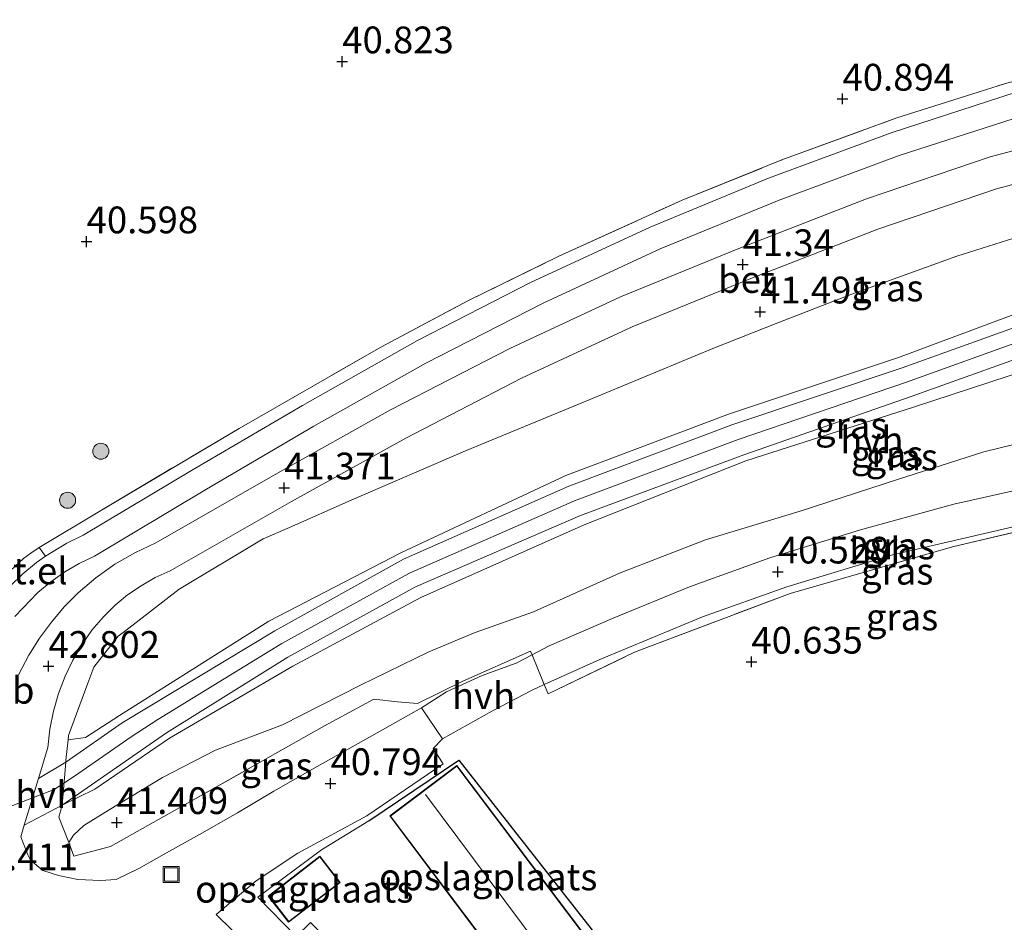
# Model space of a CAD drawing. Units: metres. Extents: x 177057 to 180010, y 324999 to 331253.
# Drawn here: x 179840 to 179932, y 326895 to 326979 of the extents above; entities that cross this region are included whole.
import ezdxf
from ezdxf.enums import TextEntityAlignment as Align

# ---------------------------------------------------------------- set-up
doc = ezdxf.new("R2010")
doc.units = ezdxf.units.M
doc.linetypes.add('IE-TERREINAFSCHEIDING', pattern=[10, 8, -2])
doc.layers.get('0').update_dxf_attribs({"lineweight": 25})
for name, color, linetype, lineweight in [('B-ME-GR-BOOM-S-B1', 93, 'Continuous', 18), ('B-ME-GW-HOOGTEPUNT-S-B1', 10, 'Continuous', 25), ('B-ME-GW-KRUINLIJN-L-B1', 93, 'Continuous', 18), ('B-ME-GW-TEENLIJN-L-B1', 93, 'Continuous', 18), ('B-ME-IE-GRASLAND-GV-B6', 93, 'Continuous', 18), ('B-ME-IE-GRONDWERKLIJN-GROND_INGERICHT-GV-B6', 253, 'Continuous', 18), ('B-ME-IE-INRICHTINGSELEMENT-S-B1', 253, 'Continuous', 18), ('B-ME-IE-TERREINAFSCHEIDING-DOORGANG-L-B1', 8, 'IE-TERREINAFSCHEIDING-KUNSTMATIG-OPEN', 18), ('B-ME-IE-TERREINAFSCHEIDING-HAAGRASTER-L-B1', 10, 'Continuous', 25), ('B-ME-IE-TERREINAFSCHEIDING-RASTERHEKWERK-L-B1', 8, 'IE-TERREINAFSCHEIDING', 18), ('B-ME-KG-KADASTRAAL-DAKRAND-L-B1', 13, 'Continuous', 18), ('B-ME-KG-KADASTRAAL-NOKLIJN-L-B1', 13, 'Continuous', 18), ('B-ME-OG-BEBOUWING-GV-B6', 173, 'Continuous', 18), ('B-ME-VH-VERH_SOORT-BETON-OVERIG-GV-B6', 8, 'IE-TERREINAFSCHEIDING-NATUURLIJK-HOUTWAL', 18), ('B-ME-VH-VERH_SOORT-BITUMEN-GV-B6', 8, 'IE-TERREINAFSCHEIDING-NATUURLIJK-HOUTWAL', 18), ('B-ME-VH-VERH_SOORT-GV-B6', 8, 'Continuous', 18), ('B-ME-VH-VERH_SOORT-HALF_VERHARDING-GV-B6', 8, 'IE-TERREINAFSCHEIDING-NATUURLIJK-HOUTWAL', 18), ('B-ME-VW-MEUBILAIR_WEGMEUBILAIR-VERKEERSBORD-S-B1', 8, 'Continuous', 18)]:
    doc.layers.add(name, color=color, linetype=linetype, lineweight=lineweight)
doc.styles.add('NLCS-ISO', font='NLCS-ISO.TTF')
doc.linetypes.add('IE-TERREINAFSCHEIDING-KUNSTMATIG-OPEN', pattern='A,7,-1.5,[67,NLCS.SHX,S=0.75,R=0,X=0,Y=0],-1.5', length=10)
doc.linetypes.add('IE-TERREINAFSCHEIDING-NATUURLIJK-HOUTWAL', pattern='A,7,-1.5,[67,NLCS.SHX,S=0.75,R=45,X=0,Y=0],-1.5,7,-1.5,[70,NLCS.SHX,S=0.75,R=0,X=0,Y=0],-1.5', length=20)

# ---------------------------------------------------------------- blocks, each defined once
blk = doc.blocks.new('put')
for p, q in [((0.75, 0.75), (-0.75, 0.75)), ((-0.75, 0.75), (-0.75, -0.75)), ((0.75, -0.75), (0.75, 0.75)), ((-0.75, -0.75), (0.75, -0.75))]:
    blk.add_line(p, q)
blk.add_lwpolyline([(-0.625, 0.625), (0.625, 0.625), (0.625, -0.625), (-0.625, -0.625)], close=True)
blk = doc.blocks.new('boom')
blk.add_hatch(color=256).paths.add_polyline_path([(-0.75, 0, 1), (0.75, 0, 1)])
blk.add_circle((0, 0), 0.75)
blk = doc.blocks.new('hoogtepunt')
for p, q in [((-0.5, 0), (0.5, 0)), ((0, 0.5), (0, -0.5))]:
    blk.add_line(p, q)

msp = doc.modelspace()

# ---------------------------------------------------------------- linework, layer by layer
at = {"layer": 'B-ME-GW-KRUINLIJN-L-B1'}
for points in [[(179844.234, 326911.591, 43.006), (179845.864, 326911.812, 42.918), (179849.031, 326913.869, 42.894), (179862.997, 326922.689, 42.758), (179875.314, 326929.068, 42.795), (179890.725, 326936.291, 42.81), (179906.018, 326942.051, 42.809), (179921.816, 326947.319, 42.989), (179935.757, 326952.517, 43.012), (179949.906, 326955.418, 43.148), (179964.478, 326957.805, 43.157), (179976.894, 326957.576, 43.07), (179988.274, 326956.473, 43.032), (180000, 326954.412, 43.011)], [(179844.234, 326911.591, 43.006), (179845.864, 326911.812, 42.918), (179849.031, 326913.869, 42.894), (179862.997, 326922.689, 42.758), (179875.314, 326929.068, 42.795), (179890.725, 326936.291, 42.81), (179906.018, 326942.051, 42.809), (179921.816, 326947.319, 42.989), (179935.757, 326952.517, 43.012), (179949.906, 326955.418, 43.148), (179964.478, 326957.805, 43.157), (179976.894, 326957.576, 43.07), (179988.274, 326956.473, 43.032), (180000, 326954.412, 43.011)], [(180000, 326952.366, 43.144), (179988.009, 326954.495, 43.147), (179976.762, 326955.37, 43.19), (179964.718, 326955.028, 43.295), (179950.264, 326953.458, 43.296), (179950.156, 326953.439, 43.295), (179936.496, 326950.018, 43.212), (179922.57, 326945.027, 43.064), (179906.841, 326939.65, 42.985), (179891.559, 326933.944, 42.987), (179876.201, 326927.214, 42.935), (179876.073, 326927.152, 42.935), (179864.216, 326920.595, 42.898), (179864.056, 326920.503, 42.898), (179852.606, 326913.494, 42.964), (179850.132, 326911.891, 42.991), (179844.842, 326908.203, 43.07), (179842.927, 326906.973, 43.133), (179837.662, 326904.929, 42.998), (179832.786, 326903.023, 42.961), (179828.142, 326901.234, 42.832)], [(180000, 326952.366, 43.144), (179988.009, 326954.495, 43.147), (179976.762, 326955.37, 43.19), (179964.718, 326955.028, 43.295), (179950.264, 326953.458, 43.296), (179950.156, 326953.439, 43.295), (179936.496, 326950.018, 43.212), (179922.57, 326945.027, 43.064), (179906.841, 326939.65, 42.985), (179891.559, 326933.944, 42.987), (179876.201, 326927.214, 42.935), (179876.073, 326927.152, 42.935), (179864.216, 326920.595, 42.898), (179864.056, 326920.503, 42.898), (179852.606, 326913.494, 42.964), (179850.132, 326911.891, 42.991), (179844.842, 326908.203, 43.07), (179842.927, 326906.973, 43.133), (179837.662, 326904.929, 42.998), (179832.786, 326903.023, 42.961), (179828.142, 326901.234, 42.832)], [(179843.676, 326905.495, 42.978), (179846.742, 326907.004, 42.774), (179853.717, 326911.748, 42.791), (179865.216, 326918.475, 42.808), (179877.186, 326924.889, 42.847), (179892.447, 326931.696, 42.83), (179907.536, 326937.67, 42.835), (179923.313, 326942.698, 42.875), (179937.389, 326947.311, 43.05), (179950.567, 326950.918, 43.141), (179964.883, 326952.197, 43.092), (179976.66, 326952.713, 43.038), (179987.752, 326951.888, 42.97), (180000, 326949.715, 43.012)], [(179843.676, 326905.495, 42.978), (179846.742, 326907.004, 42.774), (179853.717, 326911.748, 42.791), (179865.216, 326918.475, 42.808), (179877.186, 326924.889, 42.847), (179892.447, 326931.696, 42.83), (179907.536, 326937.67, 42.835), (179923.313, 326942.698, 42.875), (179937.389, 326947.311, 43.05), (179950.567, 326950.918, 43.141), (179964.883, 326952.197, 43.092), (179976.66, 326952.713, 43.038), (179987.752, 326951.888, 42.97), (180000, 326949.715, 43.012)]]:
    msp.add_polyline3d(points, dxfattribs=at)
at = {"layer": 'B-ME-GW-TEENLIJN-L-B1'}
msp.add_line((179854.619, 326925.671, 41.886), (179862.45, 326930.381, 40.938), dxfattribs=at)
for points in [[(180000, 326961.482, 41.038), (179999.302, 326961.544, 41.036), (179987.334, 326963.083, 41.092), (179978.032, 326964.025, 41.153), (179971.78, 326964.414, 41.176), (179965.701, 326964.466, 41.153), (179960.262, 326964.375, 41.195), (179956.734, 326963.944, 41.223), (179951.241, 326963.087, 41.251), (179945.314, 326961.96, 41.255), (179939.292, 326960.38, 41.241), (179933.182, 326958.648, 41.279), (179927.273, 326956.776, 41.283), (179917.371, 326953.208, 41.188), (179910.544, 326950.568, 41.176), (179904.483, 326948.164, 41.171), (179892.921, 326943.373, 41.115), (179881.348, 326938.612, 41.064), (179870.678, 326933.985, 40.934), (179864.925, 326931.439, 40.952), (179862.45, 326930.381, 40.938)], [(180000, 326961.482, 41.038), (179999.302, 326961.544, 41.036), (179987.334, 326963.083, 41.092), (179978.032, 326964.025, 41.153), (179971.78, 326964.414, 41.176), (179965.701, 326964.466, 41.153), (179960.262, 326964.375, 41.195), (179956.734, 326963.944, 41.223), (179951.241, 326963.087, 41.251), (179945.314, 326961.96, 41.255), (179939.292, 326960.38, 41.241), (179933.182, 326958.648, 41.279), (179927.273, 326956.776, 41.283), (179917.371, 326953.208, 41.188), (179910.544, 326950.568, 41.176), (179904.483, 326948.164, 41.171), (179892.921, 326943.373, 41.115), (179881.348, 326938.612, 41.064), (179870.678, 326933.985, 40.934), (179864.925, 326931.439, 40.952), (179862.45, 326930.381, 40.938)], [(179844.293, 326901.999, 42.351), (179844.753, 326902.681, 41.978), (179845.713, 326903.593, 42.044), (179848.057, 326905.062, 41.595), (179853.042, 326908.066, 41.4), (179858.002, 326910.633, 41.12), (179864.274, 326913.012, 40.84), (179871.559, 326916.709, 40.747), (179877.922, 326919.825, 40.654), (179882.264, 326921.623, 40.575), (179887.719, 326923.563, 40.528), (179895.758, 326927.161, 40.552), (179903.776, 326930.277, 40.561), (179912.632, 326932.952, 40.78), (179921.707, 326935.932, 40.896), (179929.786, 326938.506, 40.938), (179942.515, 326941.629, 40.757), (179953.042, 326944.349, 40.663)]]:
    msp.add_polyline3d(points, dxfattribs=at)
at = {"layer": 'B-ME-IE-GRASLAND-GV-B6'}
for points in [[(179931.717, 326972.905, 41.1), (179921.645, 326969.701, 41.097), (179910.928, 326965.779, 41.167), (179901.61, 326962.028, 41.087), (179890.018, 326956.766, 41.096), (179881.646, 326952.651, 41.124), (179873.449, 326948.277, 41.098), (179860.201, 326940.701, 41.188), (179847.055, 326932.876, 41.817), (179841.534, 326929.581, 42.28), (179840.763, 326929.036, 42.303), (179840.06, 326928.537, 42.343), (179837.175, 326925.894, 42.392)], [(179931.717, 326972.905, 41.1), (179921.645, 326969.701, 41.097), (179910.928, 326965.779, 41.167), (179901.61, 326962.028, 41.087), (179890.018, 326956.766, 41.096), (179881.646, 326952.651, 41.124), (179873.449, 326948.277, 41.098), (179860.201, 326940.701, 41.188), (179847.055, 326932.876, 41.817), (179841.534, 326929.581, 42.28), (179840.763, 326929.036, 42.303), (179840.06, 326928.537, 42.343), (179837.175, 326925.894, 42.392)], [(179932.794, 326972.118, 41.228), (179921.121, 326968.32, 41.23), (179909.67, 326964.075, 41.198), (179898.604, 326959.502, 41.21), (179887.448, 326954.34, 41.194), (179876.87, 326948.906, 41.185), (179866.142, 326942.846, 41.225), (179855.913, 326936.85, 41.508), (179845.64, 326930.717, 42.105), (179844.126, 326929.987, 42.168), (179842.114, 326928.748, 42.258), (179841.534, 326929.581, 42.28), (179847.055, 326932.876, 41.817), (179860.201, 326940.701, 41.188), (179873.449, 326948.277, 41.098), (179881.646, 326952.651, 41.124), (179890.018, 326956.766, 41.096), (179901.61, 326962.028, 41.087), (179910.928, 326965.779, 41.167), (179921.645, 326969.701, 41.097), (179931.717, 326972.905, 41.1)], [(179932.794, 326972.118, 41.228), (179921.121, 326968.32, 41.23), (179909.67, 326964.075, 41.198), (179898.604, 326959.502, 41.21), (179887.448, 326954.34, 41.194), (179876.87, 326948.906, 41.185), (179866.142, 326942.846, 41.225), (179855.913, 326936.85, 41.508), (179845.64, 326930.717, 42.105), (179844.126, 326929.987, 42.168), (179842.114, 326928.748, 42.258), (179841.534, 326929.581, 42.28), (179847.055, 326932.876, 41.817), (179860.201, 326940.701, 41.188), (179873.449, 326948.277, 41.098), (179881.646, 326952.651, 41.124), (179890.018, 326956.766, 41.096), (179901.61, 326962.028, 41.087), (179910.928, 326965.779, 41.167), (179921.645, 326969.701, 41.097), (179931.717, 326972.905, 41.1)], [(179839.246, 326923.116, 42.536), (179841.404, 326925.365, 42.389), (179842.618, 326926.376, 42.32), (179843.913, 326927.281, 42.252), (179845.278, 326928.076, 42.183), (179846.705, 326928.754, 42.115), (179857.175, 326935.007, 41.535), (179867.206, 326940.892, 41.27), (179877.67, 326946.795, 41.224), (179888.624, 326952.399, 41.23), (179899.563, 326957.478, 41.23), (179910.651, 326962.023, 41.243), (179921.885, 326966.207, 41.248), (179933.494, 326969.936, 41.252)], [(179839.246, 326923.116, 42.536), (179841.404, 326925.365, 42.389), (179842.618, 326926.376, 42.32), (179843.913, 326927.281, 42.252), (179845.278, 326928.076, 42.183), (179846.705, 326928.754, 42.115), (179857.175, 326935.007, 41.535), (179867.206, 326940.892, 41.27), (179877.67, 326946.795, 41.224), (179888.624, 326952.399, 41.23), (179899.563, 326957.478, 41.23), (179910.651, 326962.023, 41.243), (179921.885, 326966.207, 41.248), (179933.494, 326969.936, 41.252)], [(179934.029, 326967.051, 41.314), (179930.371, 326966.07, 41.305), (179918.84, 326962.161, 41.252), (179906.911, 326957.497, 41.267), (179895.849, 326952.979, 41.238), (179885.5, 326948.157, 41.272), (179874.363, 326942.424, 41.309), (179863.802, 326936.522, 41.34), (179852.415, 326930.006, 41.901), (179850.461, 326929.086, 42.03), (179848.595, 326927.997, 42.16), (179846.833, 326926.748, 42.291), (179845.187, 326925.349, 42.42), (179843.878, 326924.017, 42.512), (179842.667, 326922.595, 42.603), (179841.561, 326921.09, 42.695), (179840.565, 326919.51, 42.787), (179839.594, 326917.676, 42.871)], [(179934.029, 326967.051, 41.314), (179930.371, 326966.07, 41.305), (179918.84, 326962.161, 41.252), (179906.911, 326957.497, 41.267), (179895.849, 326952.979, 41.238), (179885.5, 326948.157, 41.272), (179874.363, 326942.424, 41.309), (179863.802, 326936.522, 41.34), (179852.415, 326930.006, 41.901), (179850.461, 326929.086, 42.03), (179848.595, 326927.997, 42.16), (179846.833, 326926.748, 42.291), (179845.187, 326925.349, 42.42), (179843.878, 326924.017, 42.512), (179842.667, 326922.595, 42.603), (179841.561, 326921.09, 42.695), (179840.565, 326919.51, 42.787), (179839.594, 326917.676, 42.871)], [(179936.093, 326951.358, 43.086), (179922.148, 326946.364, 42.993), (179906.342, 326941.051, 42.847), (179891.027, 326935.299, 42.885), (179875.575, 326928.471, 42.822), (179863.533, 326921.774, 42.795), (179849.288, 326913.19, 42.907), (179844.018, 326909.503, 42.988), (179841.475, 326908.002, 43.078), (179842.35, 326910.875, 43.14), (179842.532, 326912.59, 43.051), (179842.862, 326914.284, 42.96), (179843.335, 326915.942, 42.87), (179843.95, 326917.554, 42.781), (179844.669, 326919.048, 42.705), (179845.51, 326920.477, 42.629), (179846.465, 326921.832, 42.553), (179847.53, 326923.103, 42.477), (179848.621, 326924.166, 42.382), (179849.798, 326925.134, 42.285), (179851.052, 326926, 42.189), (179852.374, 326926.757, 42.092), (179853.755, 326927.4, 41.997), (179865.095, 326933.861, 41.402), (179875.791, 326939.796, 41.362), (179886.585, 326945.378, 41.374), (179896.924, 326950.201, 41.39), (179907.863, 326954.649, 41.396), (179919.88, 326959.314, 41.411), (179930.965, 326963.096, 41.414), (179938.365, 326965.031, 41.397)], [(179936.093, 326951.358, 43.086), (179922.148, 326946.364, 42.993), (179906.342, 326941.051, 42.847), (179891.027, 326935.299, 42.885), (179875.575, 326928.471, 42.822), (179863.533, 326921.774, 42.795), (179849.288, 326913.19, 42.907), (179844.018, 326909.503, 42.988), (179841.475, 326908.002, 43.078), (179842.35, 326910.875, 43.14), (179842.532, 326912.59, 43.051), (179842.862, 326914.284, 42.96), (179843.335, 326915.942, 42.87), (179843.95, 326917.554, 42.781), (179844.669, 326919.048, 42.705), (179845.51, 326920.477, 42.629), (179846.465, 326921.832, 42.553), (179847.53, 326923.103, 42.477), (179848.621, 326924.166, 42.382), (179849.798, 326925.134, 42.285), (179851.052, 326926, 42.189), (179852.374, 326926.757, 42.092), (179853.755, 326927.4, 41.997), (179865.095, 326933.861, 41.402), (179875.791, 326939.796, 41.362), (179886.585, 326945.378, 41.374), (179896.924, 326950.201, 41.39), (179907.863, 326954.649, 41.396), (179919.88, 326959.314, 41.411), (179930.965, 326963.096, 41.414), (179938.365, 326965.031, 41.397)], [(179935.757, 326952.517, 43.012), (179921.816, 326947.319, 42.989), (179906.018, 326942.051, 42.809), (179890.725, 326936.291, 42.81), (179875.314, 326929.068, 42.795), (179862.997, 326922.689, 42.758), (179849.031, 326913.869, 42.894), (179845.864, 326911.812, 42.918), (179844.234, 326911.591, 43.006), (179844.279, 326912.012, 43.005), (179846.086, 326916.905, 42.763), (179846.64, 326918.404, 42.689), (179848.904, 326921.274, 42.538), (179849.619, 326921.824, 42.456), (179854.619, 326925.671, 41.886), (179862.45, 326930.381, 40.938), (179864.925, 326931.439, 40.952), (179870.678, 326933.985, 40.934), (179881.348, 326938.612, 41.064), (179892.921, 326943.373, 41.115), (179904.483, 326948.164, 41.171), (179910.544, 326950.568, 41.176), (179917.371, 326953.208, 41.188), (179927.273, 326956.776, 41.283), (179933.182, 326958.648, 41.279)], [(179933.182, 326958.648, 41.279), (179927.273, 326956.776, 41.283), (179917.371, 326953.208, 41.188), (179910.544, 326950.568, 41.176), (179904.483, 326948.164, 41.171), (179892.921, 326943.373, 41.115), (179881.348, 326938.612, 41.064), (179870.678, 326933.985, 40.934), (179864.925, 326931.439, 40.952), (179862.45, 326930.381, 40.938), (179854.619, 326925.671, 41.886), (179849.619, 326921.824, 42.456), (179848.904, 326921.274, 42.538), (179846.64, 326918.404, 42.689), (179846.086, 326916.905, 42.763), (179844.279, 326912.012, 43.005), (179844.234, 326911.591, 43.006), (179845.864, 326911.812, 42.918), (179849.031, 326913.869, 42.894), (179862.997, 326922.689, 42.758), (179875.314, 326929.068, 42.795), (179890.725, 326936.291, 42.81), (179906.018, 326942.051, 42.809), (179921.816, 326947.319, 42.989), (179935.757, 326952.517, 43.012)], [(179935.757, 326952.517, 43.012), (179921.816, 326947.319, 42.989), (179906.018, 326942.051, 42.809), (179890.725, 326936.291, 42.81), (179875.314, 326929.068, 42.795), (179862.997, 326922.689, 42.758), (179849.031, 326913.869, 42.894), (179845.864, 326911.812, 42.918), (179844.234, 326911.591, 43.006), (179844.279, 326912.012, 43.005), (179846.086, 326916.905, 42.763), (179846.64, 326918.404, 42.689), (179848.904, 326921.274, 42.538), (179849.619, 326921.824, 42.456), (179854.619, 326925.671, 41.886), (179862.45, 326930.381, 40.938), (179864.925, 326931.439, 40.952), (179870.678, 326933.985, 40.934), (179881.348, 326938.612, 41.064), (179892.921, 326943.373, 41.115), (179904.483, 326948.164, 41.171), (179910.544, 326950.568, 41.176), (179917.371, 326953.208, 41.188), (179927.273, 326956.776, 41.283), (179933.182, 326958.648, 41.279)], [(179933.182, 326958.648, 41.279), (179927.273, 326956.776, 41.283), (179917.371, 326953.208, 41.188), (179910.544, 326950.568, 41.176), (179904.483, 326948.164, 41.171), (179892.921, 326943.373, 41.115), (179881.348, 326938.612, 41.064), (179870.678, 326933.985, 40.934), (179864.925, 326931.439, 40.952), (179862.45, 326930.381, 40.938), (179854.619, 326925.671, 41.886), (179849.619, 326921.824, 42.456), (179848.904, 326921.274, 42.538), (179846.64, 326918.404, 42.689), (179846.086, 326916.905, 42.763), (179844.279, 326912.012, 43.005), (179844.234, 326911.591, 43.006), (179845.864, 326911.812, 42.918), (179849.031, 326913.869, 42.894), (179862.997, 326922.689, 42.758), (179875.314, 326929.068, 42.795), (179890.725, 326936.291, 42.81), (179906.018, 326942.051, 42.809), (179921.816, 326947.319, 42.989), (179935.757, 326952.517, 43.012)], [(179937.389, 326947.311, 43.05), (179923.313, 326942.698, 42.875), (179907.536, 326937.67, 42.835), (179892.447, 326931.696, 42.83), (179877.186, 326924.889, 42.847), (179865.216, 326918.475, 42.808), (179853.717, 326911.748, 42.791), (179846.742, 326907.004, 42.774), (179843.676, 326905.495, 42.978), (179853.416, 326912.262, 42.841), (179864.753, 326919.313, 42.8), (179876.697, 326925.88, 42.848), (179892.091, 326932.568, 42.89), (179907.352, 326938.231, 42.922), (179923.006, 326943.672, 42.934), (179936.915, 326948.662, 43.138)], [(179937.389, 326947.311, 43.05), (179923.313, 326942.698, 42.875), (179907.536, 326937.67, 42.835), (179892.447, 326931.696, 42.83), (179877.186, 326924.889, 42.847), (179865.216, 326918.475, 42.808), (179853.717, 326911.748, 42.791), (179846.742, 326907.004, 42.774), (179843.676, 326905.495, 42.978), (179853.416, 326912.262, 42.841), (179864.753, 326919.313, 42.8), (179876.697, 326925.88, 42.848), (179892.091, 326932.568, 42.89), (179907.352, 326938.231, 42.922), (179923.006, 326943.672, 42.934), (179936.915, 326948.662, 43.138)], [(179942.515, 326941.629, 40.757), (179929.786, 326938.506, 40.938), (179921.707, 326935.932, 40.896), (179912.632, 326932.952, 40.78), (179903.776, 326930.277, 40.561), (179895.758, 326927.161, 40.552), (179887.719, 326923.563, 40.528), (179882.264, 326921.623, 40.575), (179877.922, 326919.825, 40.654), (179871.559, 326916.709, 40.747), (179864.274, 326913.012, 40.84), (179858.002, 326910.633, 41.12), (179853.042, 326908.066, 41.4), (179848.057, 326905.062, 41.595), (179845.713, 326903.593, 42.044), (179844.753, 326902.681, 41.978), (179844.293, 326901.999, 42.351), (179843.773, 326903.351, 42.66), (179843.377, 326904.382, 42.895), (179843.676, 326905.495, 42.978), (179846.742, 326907.004, 42.774), (179853.717, 326911.748, 42.791), (179865.216, 326918.475, 42.808), (179877.186, 326924.889, 42.847), (179892.447, 326931.696, 42.83), (179907.536, 326937.67, 42.835), (179923.313, 326942.698, 42.875), (179937.389, 326947.311, 43.05)], [(179942.515, 326941.629, 40.757), (179929.786, 326938.506, 40.938), (179921.707, 326935.932, 40.896), (179912.632, 326932.952, 40.78), (179903.776, 326930.277, 40.561), (179895.758, 326927.161, 40.552), (179887.719, 326923.563, 40.528), (179882.264, 326921.623, 40.575), (179877.922, 326919.825, 40.654), (179871.559, 326916.709, 40.747), (179864.274, 326913.012, 40.84), (179858.002, 326910.633, 41.12), (179853.042, 326908.066, 41.4), (179848.057, 326905.062, 41.595), (179845.713, 326903.593, 42.044), (179844.753, 326902.681, 41.978), (179844.293, 326901.999, 42.351), (179843.773, 326903.351, 42.66), (179843.377, 326904.382, 42.895), (179843.676, 326905.495, 42.978), (179846.742, 326907.004, 42.774), (179853.717, 326911.748, 42.791), (179865.216, 326918.475, 42.808), (179877.186, 326924.889, 42.847), (179892.447, 326931.696, 42.83), (179907.536, 326937.67, 42.835), (179923.313, 326942.698, 42.875), (179937.389, 326947.311, 43.05)], [(179936.284, 326935.707, 40.71), (179926.986, 326933.606, 40.673), (179918.273, 326931.208, 40.654), (179909.808, 326928.592, 40.631), (179902.274, 326925.879, 40.589), (179895.161, 326922.969, 40.519), (179889.192, 326920.381, 40.575), (179887.577, 326919.539, 41.011), (179887.437, 326919.88, 41.017), (179881.113, 326917.09, 41.041), (179876.886, 326915.005, 41.042), (179874.998, 326915.153, 41.338), (179872.806, 326915.385, 41.391), (179868.187, 326912.892, 41.251), (179854.188, 326904.991, 41.483), (179848.19, 326901.622, 41.752), (179844.782, 326900.726, 42.061), (179844.293, 326901.999, 42.351), (179844.753, 326902.681, 41.978), (179845.713, 326903.593, 42.044), (179848.057, 326905.062, 41.595), (179853.042, 326908.066, 41.4), (179858.002, 326910.633, 41.12), (179864.274, 326913.012, 40.84), (179871.559, 326916.709, 40.747), (179877.922, 326919.825, 40.654), (179882.264, 326921.623, 40.575), (179887.719, 326923.563, 40.528), (179895.758, 326927.161, 40.552), (179903.776, 326930.277, 40.561), (179912.632, 326932.952, 40.78), (179921.707, 326935.932, 40.896), (179929.786, 326938.506, 40.938), (179942.515, 326941.629, 40.757)], [(179936.284, 326935.707, 40.71), (179926.986, 326933.606, 40.673), (179918.273, 326931.208, 40.654), (179909.808, 326928.592, 40.631), (179902.274, 326925.879, 40.589), (179895.161, 326922.969, 40.519), (179889.192, 326920.381, 40.575), (179887.577, 326919.539, 41.011), (179887.437, 326919.88, 41.017), (179881.113, 326917.09, 41.041), (179876.886, 326915.005, 41.042), (179874.998, 326915.153, 41.338), (179872.806, 326915.385, 41.391), (179868.187, 326912.892, 41.251), (179854.188, 326904.991, 41.483), (179848.19, 326901.622, 41.752), (179844.782, 326900.726, 42.061), (179844.293, 326901.999, 42.351), (179844.753, 326902.681, 41.978), (179845.713, 326903.593, 42.044), (179848.057, 326905.062, 41.595), (179853.042, 326908.066, 41.4), (179858.002, 326910.633, 41.12), (179864.274, 326913.012, 40.84), (179871.559, 326916.709, 40.747), (179877.922, 326919.825, 40.654), (179882.264, 326921.623, 40.575), (179887.719, 326923.563, 40.528), (179895.758, 326927.161, 40.552), (179903.776, 326930.277, 40.561), (179912.632, 326932.952, 40.78), (179921.707, 326935.932, 40.896), (179929.786, 326938.506, 40.938), (179942.515, 326941.629, 40.757)], [(179941.141, 326933.017, 40.901), (179926.854, 326929.62, 40.858), (179911.686, 326925.286, 40.842), (179897.165, 326919.796, 40.852), (179889.07, 326915.899, 40.943), (179888.718, 326916.757, 40.959), (179893.905, 326919.115, 40.621), (179903.49, 326923.1, 40.593), (179911.374, 326925.893, 40.621), (179921.257, 326928.886, 40.649), (179932.414, 326931.483, 40.701)], [(179941.141, 326933.017, 40.901), (179926.854, 326929.62, 40.858), (179911.686, 326925.286, 40.842), (179897.165, 326919.796, 40.852), (179889.07, 326915.899, 40.943), (179888.718, 326916.757, 40.959), (179893.905, 326919.115, 40.621), (179903.49, 326923.1, 40.593), (179911.374, 326925.893, 40.621), (179921.257, 326928.886, 40.649), (179932.414, 326931.483, 40.701)], [(179844.782, 326900.726, 42.061), (179848.19, 326901.622, 41.752), (179854.188, 326904.991, 41.483), (179868.187, 326912.892, 41.251), (179872.806, 326915.385, 41.391), (179874.998, 326915.153, 41.338), (179876.886, 326915.005, 41.042), (179881.113, 326917.09, 41.041), (179887.437, 326919.88, 41.017), (179887.577, 326919.539, 41.011), (179886.083, 326918.76, 40.705), (179882.922, 326917.619, 40.677), (179879.592, 326916.098, 40.626), (179877.262, 326914.588, 40.617), (179873.1, 326912.263, 40.701), (179867.511, 326909.11, 40.771), (179863.453, 326906.797, 40.794), (179860.069, 326904.785, 40.929), (179856.512, 326902.769, 41.064), (179853.417, 326901.037, 41.237), (179850.847, 326899.59, 41.437), (179848.739, 326898.563, 41.553), (179847.263, 326898.441, 41.661), (179845.135, 326898.555, 41.8), (179843.331, 326898.933, 42.006), (179841.886, 326899.381, 42.248), (179840.71, 326900.366, 42.402), (179840.468, 326900.852, 42.746), (179839.812, 326902.539, 42.96), (179840.144, 326903.629, 42.984), (179843.676, 326905.495, 42.978), (179843.377, 326904.382, 42.895), (179843.773, 326903.351, 42.66), (179844.293, 326901.999, 42.351), (179844.782, 326900.726, 42.061)]]:
    msp.add_polyline3d(points, dxfattribs=at)
at = {"layer": 'B-ME-IE-GRONDWERKLIJN-GROND_INGERICHT-GV-B6'}
for points in [[(179864.126, 326889.325, 41.19), (179858.056, 326895.282, 41.168), (179861.803, 326898.431, 41.064), (179865.7, 326901.023, 41.059), (179872.129, 326904.501, 40.752), (179879.265, 326909.35, 40.687), (179878.335, 326910.802, 40.687), (179879.222, 326911.688, 40.687), (179883.873, 326914.321, 40.687), (179887.58, 326916.239, 40.635), (179888.718, 326916.757, 40.959), (179889.07, 326915.899, 40.943), (179897.165, 326919.796, 40.852), (179911.686, 326925.286, 40.842), (179926.854, 326929.62, 40.858), (179941.141, 326933.017, 40.901)], [(179864.126, 326889.325, 41.19), (179858.056, 326895.282, 41.168), (179861.803, 326898.431, 41.064), (179865.7, 326901.023, 41.059), (179872.129, 326904.501, 40.752), (179879.265, 326909.35, 40.687), (179878.335, 326910.802, 40.687), (179879.222, 326911.688, 40.687), (179883.873, 326914.321, 40.687), (179887.58, 326916.239, 40.635), (179888.718, 326916.757, 40.959), (179889.07, 326915.899, 40.943), (179897.165, 326919.796, 40.852), (179911.686, 326925.286, 40.842), (179926.854, 326929.62, 40.858), (179941.141, 326933.017, 40.901)], [(179893.099, 326893.935, 40.724), (179880.742, 326909.699, 40.687), (179872.34, 326904.037, 40.831), (179867.918, 326901.31, 40.822), (179861.955, 326896.899, 41.045), (179865.539, 326893.237, 41.022)], [(179915.337, 326864.116, 40.769), (179918.23, 326860.271, 40.682), (179929.712, 326847.317, 40.915), (179922.725, 326834.208, 40.85), (179917.742, 326838.811, 40.808), (179901.317, 326855.632, 41.014), (179896.923, 326860.131, 41.069), (179884.991, 326872.675, 41.027), (179869.845, 326888.695, 41.022), (179871.251, 326890.065, 41.022), (179866.883, 326894.547, 41.022), (179865.539, 326893.237, 41.022), (179861.955, 326896.899, 41.045), (179867.918, 326901.31, 40.822), (179872.34, 326904.037, 40.831), (179880.742, 326909.699, 40.687), (179893.099, 326893.935, 40.724), (179903.509, 326879.915, 40.785), (179913.72, 326866.265, 40.817), (179915.337, 326864.116, 40.769)], [(179893.099, 326893.935, 40.724), (179880.742, 326909.699, 40.687), (179872.34, 326904.037, 40.831), (179867.918, 326901.31, 40.822), (179861.955, 326896.899, 41.045), (179865.539, 326893.237, 41.022)], [(179886.414, 326888.366, 40.85), (179892.692, 326893.093, 40.85), (179880.556, 326909.211, 40.85), (179874.278, 326904.485, 40.85), (179886.414, 326888.366, 40.85)], [(179862.94, 326897.007, 40.859), (179864.832, 326894.553, 40.859), (179869.656, 326898.274, 40.859), (179867.764, 326900.728, 40.859), (179862.94, 326897.007, 40.859)]]:
    msp.add_polyline3d(points, dxfattribs=at)
at = {"layer": 'B-ME-IE-TERREINAFSCHEIDING-DOORGANG-L-B1'}
for p, q in [((179841.534, 326929.581, 42.28), (179840.763, 326929.036, 42.303)), ((179837.175, 326925.894, 42.392), (179840.06, 326928.537, 42.343)), ((179867.918, 326901.31, 40.822), (179872.34, 326904.037, 40.831))]:
    msp.add_line(p, q, dxfattribs=at)
for points in [[(179887.437, 326919.88, 41.017), (179887.577, 326919.539, 41.011), (179888.718, 326916.757, 40.959), (179889.07, 326915.899, 40.943)], [(179844.034, 326909.689, 43.01), (179844.018, 326909.503, 42.988), (179843.676, 326905.495, 42.978)]]:
    msp.add_polyline3d(points, dxfattribs=at)
at = {"layer": 'B-ME-IE-TERREINAFSCHEIDING-HAAGRASTER-L-B1'}
msp.add_polyline3d([(179872.34, 326904.037, 40.831), (179880.742, 326909.699, 40.687), (179893.099, 326893.935, 40.724), (179903.509, 326879.915, 40.785), (179913.72, 326866.265, 40.817), (179915.337, 326864.116, 40.769), (179918.23, 326860.271, 40.682), (179929.712, 326847.317, 40.915), (179922.725, 326834.208, 40.85), (179917.742, 326838.811, 40.808)], dxfattribs=at)
at = {"layer": 'B-ME-IE-TERREINAFSCHEIDING-RASTERHEKWERK-L-B1'}
for p, q in [((179840.06, 326928.537, 42.343), (179840.763, 326929.036, 42.303)), ((179844.234, 326911.591, 43.006), (179844.034, 326909.689, 43.01))]:
    msp.add_line(p, q, dxfattribs=at)
for points in [[(179841.534, 326929.581, 42.28), (179847.055, 326932.876, 41.817), (179860.201, 326940.701, 41.188), (179873.449, 326948.277, 41.098), (179881.646, 326952.651, 41.124), (179890.018, 326956.766, 41.096), (179901.61, 326962.028, 41.087), (179910.928, 326965.779, 41.167), (179921.645, 326969.701, 41.097), (179931.717, 326972.905, 41.1), (179940.15, 326975.202, 41.11), (179949.862, 326977.148, 41.067), (179959.698, 326978.396, 41.044), (179970.425, 326978.884, 41.072), (179981.832, 326978.454, 41.068), (179994.25, 326977.017, 41.04), (180000, 326975.774, 41.03)], [(179841.534, 326929.581, 42.28), (179847.055, 326932.876, 41.817), (179860.201, 326940.701, 41.188), (179873.449, 326948.277, 41.098), (179881.646, 326952.651, 41.124), (179890.018, 326956.766, 41.096), (179901.61, 326962.028, 41.087), (179910.928, 326965.779, 41.167), (179921.645, 326969.701, 41.097), (179931.717, 326972.905, 41.1), (179940.15, 326975.202, 41.11), (179949.862, 326977.148, 41.067), (179959.698, 326978.396, 41.044), (179970.425, 326978.884, 41.072), (179981.832, 326978.454, 41.068), (179994.25, 326977.017, 41.04), (180000, 326975.774, 41.03)], [(179889.07, 326915.899, 40.943), (179897.165, 326919.796, 40.852), (179911.686, 326925.286, 40.842), (179926.854, 326929.62, 40.858), (179941.141, 326933.017, 40.901), (179953.971, 326935.474, 40.902), (179965.598, 326936.592, 41.038), (179968.679, 326936.474, 41.018), (179976.869, 326935.904, 41.017), (179986.847, 326935.543, 40.859), (180000, 326934.882, 40.927)], [(179889.07, 326915.899, 40.943), (179897.165, 326919.796, 40.852), (179911.686, 326925.286, 40.842), (179926.854, 326929.62, 40.858), (179941.141, 326933.017, 40.901), (179953.971, 326935.474, 40.902), (179965.598, 326936.592, 41.038), (179968.679, 326936.474, 41.018), (179976.869, 326935.904, 41.017), (179986.847, 326935.543, 40.859), (180000, 326934.882, 40.927)], [(179854.619, 326925.671, 41.886), (179849.619, 326921.824, 42.456), (179848.904, 326921.274, 42.538), (179846.64, 326918.404, 42.689), (179846.086, 326916.905, 42.763), (179844.279, 326912.012, 43.005), (179844.234, 326911.591, 43.006)], [(179844.293, 326901.999, 42.351), (179844.782, 326900.726, 42.061), (179848.19, 326901.622, 41.752), (179854.188, 326904.991, 41.483), (179868.187, 326912.892, 41.251), (179872.806, 326915.385, 41.391), (179874.998, 326915.153, 41.338), (179876.886, 326915.005, 41.042), (179881.113, 326917.09, 41.041), (179887.437, 326919.88, 41.017)], [(179843.676, 326905.495, 42.978), (179843.377, 326904.382, 42.895), (179843.773, 326903.351, 42.66), (179844.293, 326901.999, 42.351)], [(179867.918, 326901.31, 40.822), (179861.955, 326896.899, 41.045), (179865.539, 326893.237, 41.022)]]:
    msp.add_polyline3d(points, dxfattribs=at)
at = {"layer": 'B-ME-KG-KADASTRAAL-DAKRAND-L-B1'}
for points in [[(179886.424, 326888.436, 42.332), (179874.348, 326904.475, 42.35), (179880.546, 326909.141, 42.35), (179892.622, 326893.103, 42.374), (179886.424, 326888.436, 42.332)], [(179863.01, 326896.998, 43.921), (179867.755, 326900.657, 43.809), (179869.586, 326898.283, 43.828), (179864.841, 326894.624, 43.828), (179863.01, 326896.998, 43.921)]]:
    msp.add_polyline3d(points, dxfattribs=at)
at = {"layer": 'B-ME-KG-KADASTRAAL-NOKLIJN-L-B1'}
msp.add_line((179877.635, 326906.494, 44.834), (179889.374, 326890.753, 44.806), dxfattribs=at)
at = {"layer": 'B-ME-OG-BEBOUWING-GV-B6'}
for points in [[(179886.414, 326888.366, 40.85), (179874.278, 326904.485, 40.85), (179880.556, 326909.211, 40.85), (179892.692, 326893.093, 40.85), (179886.414, 326888.366, 40.85)], [(179862.94, 326897.007, 40.859), (179867.764, 326900.728, 40.859), (179869.656, 326898.274, 40.859), (179864.832, 326894.553, 40.859), (179862.94, 326897.007, 40.859)]]:
    msp.add_polyline3d(points, dxfattribs=at)
at = {"layer": 'B-ME-VH-VERH_SOORT-BETON-OVERIG-GV-B6'}
for points in [[(179838.791, 326925.94, 42.424), (179839.999, 326927.109, 42.361), (179841.296, 326928.177, 42.297), (179842.114, 326928.748, 42.258), (179844.126, 326929.987, 42.168), (179845.64, 326930.717, 42.105), (179855.913, 326936.85, 41.508), (179866.142, 326942.846, 41.225), (179876.87, 326948.906, 41.185), (179887.448, 326954.34, 41.194), (179898.604, 326959.502, 41.21), (179909.67, 326964.075, 41.198), (179921.121, 326968.32, 41.23), (179932.794, 326972.118, 41.228)], [(179838.791, 326925.94, 42.424), (179839.999, 326927.109, 42.361), (179841.296, 326928.177, 42.297), (179842.114, 326928.748, 42.258), (179844.126, 326929.987, 42.168), (179845.64, 326930.717, 42.105), (179855.913, 326936.85, 41.508), (179866.142, 326942.846, 41.225), (179876.87, 326948.906, 41.185), (179887.448, 326954.34, 41.194), (179898.604, 326959.502, 41.21), (179909.67, 326964.075, 41.198), (179921.121, 326968.32, 41.23), (179932.794, 326972.118, 41.228)], [(179933.494, 326969.936, 41.252), (179921.885, 326966.207, 41.248), (179910.651, 326962.023, 41.243), (179899.563, 326957.478, 41.23), (179888.624, 326952.399, 41.23), (179877.67, 326946.795, 41.224), (179867.206, 326940.892, 41.27), (179857.175, 326935.007, 41.535), (179846.705, 326928.754, 42.115), (179845.278, 326928.076, 42.183), (179843.913, 326927.281, 42.252), (179842.618, 326926.376, 42.32), (179841.404, 326925.365, 42.389), (179839.246, 326923.116, 42.536)], [(179933.494, 326969.936, 41.252), (179921.885, 326966.207, 41.248), (179910.651, 326962.023, 41.243), (179899.563, 326957.478, 41.23), (179888.624, 326952.399, 41.23), (179877.67, 326946.795, 41.224), (179867.206, 326940.892, 41.27), (179857.175, 326935.007, 41.535), (179846.705, 326928.754, 42.115), (179845.278, 326928.076, 42.183), (179843.913, 326927.281, 42.252), (179842.618, 326926.376, 42.32), (179841.404, 326925.365, 42.389), (179839.246, 326923.116, 42.536)]]:
    msp.add_polyline3d(points, dxfattribs=at)
at = {"layer": 'B-ME-VH-VERH_SOORT-BITUMEN-GV-B6'}
for points in [[(179839.594, 326917.676, 42.871), (179840.565, 326919.51, 42.787), (179841.561, 326921.09, 42.695), (179842.667, 326922.595, 42.603), (179843.878, 326924.017, 42.512), (179845.187, 326925.349, 42.42), (179846.833, 326926.748, 42.291), (179848.595, 326927.997, 42.16), (179850.461, 326929.086, 42.03), (179852.415, 326930.006, 41.901), (179863.802, 326936.522, 41.34), (179874.363, 326942.424, 41.309), (179885.5, 326948.157, 41.272), (179895.849, 326952.979, 41.238), (179906.911, 326957.497, 41.267), (179918.84, 326962.161, 41.252), (179930.371, 326966.07, 41.305), (179934.029, 326967.051, 41.314)], [(179839.594, 326917.676, 42.871), (179840.565, 326919.51, 42.787), (179841.561, 326921.09, 42.695), (179842.667, 326922.595, 42.603), (179843.878, 326924.017, 42.512), (179845.187, 326925.349, 42.42), (179846.833, 326926.748, 42.291), (179848.595, 326927.997, 42.16), (179850.461, 326929.086, 42.03), (179852.415, 326930.006, 41.901), (179863.802, 326936.522, 41.34), (179874.363, 326942.424, 41.309), (179885.5, 326948.157, 41.272), (179895.849, 326952.979, 41.238), (179906.911, 326957.497, 41.267), (179918.84, 326962.161, 41.252), (179930.371, 326966.07, 41.305), (179934.029, 326967.051, 41.314)], [(179938.365, 326965.031, 41.397), (179930.965, 326963.096, 41.414), (179919.88, 326959.314, 41.411), (179907.863, 326954.649, 41.396), (179896.924, 326950.201, 41.39), (179886.585, 326945.378, 41.374), (179875.791, 326939.796, 41.362), (179865.095, 326933.861, 41.402), (179853.755, 326927.4, 41.997), (179852.374, 326926.757, 42.092), (179851.052, 326926, 42.189), (179849.798, 326925.134, 42.285), (179848.621, 326924.166, 42.382), (179847.53, 326923.103, 42.477), (179846.465, 326921.832, 42.553), (179845.51, 326920.477, 42.629), (179844.669, 326919.048, 42.705), (179843.95, 326917.554, 42.781), (179843.335, 326915.942, 42.87), (179842.862, 326914.284, 42.96), (179842.532, 326912.59, 43.051), (179842.35, 326910.875, 43.14), (179841.475, 326908.002, 43.078), (179840.144, 326903.629, 42.984), (179839.812, 326902.539, 42.96), (179840.468, 326900.852, 42.746), (179840.71, 326900.366, 42.402), (179841.886, 326899.381, 42.248), (179843.331, 326898.933, 42.006), (179845.135, 326898.555, 41.8), (179847.263, 326898.441, 41.661), (179848.739, 326898.563, 41.553), (179850.847, 326899.59, 41.437), (179853.417, 326901.037, 41.237), (179856.512, 326902.769, 41.064), (179860.069, 326904.785, 40.929), (179863.453, 326906.797, 40.794), (179867.511, 326909.11, 40.771), (179873.1, 326912.263, 40.701), (179877.262, 326914.588, 40.617), (179879.222, 326911.688, 40.687), (179878.335, 326910.802, 40.687), (179879.265, 326909.35, 40.687), (179872.129, 326904.501, 40.752), (179865.7, 326901.023, 41.059), (179861.803, 326898.431, 41.064), (179858.056, 326895.282, 41.168), (179864.126, 326889.325, 41.19)], [(179938.365, 326965.031, 41.397), (179930.965, 326963.096, 41.414), (179919.88, 326959.314, 41.411), (179907.863, 326954.649, 41.396), (179896.924, 326950.201, 41.39), (179886.585, 326945.378, 41.374), (179875.791, 326939.796, 41.362), (179865.095, 326933.861, 41.402), (179853.755, 326927.4, 41.997), (179852.374, 326926.757, 42.092), (179851.052, 326926, 42.189), (179849.798, 326925.134, 42.285), (179848.621, 326924.166, 42.382), (179847.53, 326923.103, 42.477), (179846.465, 326921.832, 42.553), (179845.51, 326920.477, 42.629), (179844.669, 326919.048, 42.705), (179843.95, 326917.554, 42.781), (179843.335, 326915.942, 42.87), (179842.862, 326914.284, 42.96), (179842.532, 326912.59, 43.051), (179842.35, 326910.875, 43.14), (179841.475, 326908.002, 43.078), (179840.144, 326903.629, 42.984), (179839.812, 326902.539, 42.96), (179840.468, 326900.852, 42.746), (179840.71, 326900.366, 42.402), (179841.886, 326899.381, 42.248), (179843.331, 326898.933, 42.006), (179845.135, 326898.555, 41.8), (179847.263, 326898.441, 41.661), (179848.739, 326898.563, 41.553), (179850.847, 326899.59, 41.437), (179853.417, 326901.037, 41.237), (179856.512, 326902.769, 41.064), (179860.069, 326904.785, 40.929), (179863.453, 326906.797, 40.794), (179867.511, 326909.11, 40.771), (179873.1, 326912.263, 40.701), (179877.262, 326914.588, 40.617), (179879.222, 326911.688, 40.687), (179878.335, 326910.802, 40.687), (179879.265, 326909.35, 40.687), (179872.129, 326904.501, 40.752), (179865.7, 326901.023, 41.059), (179861.803, 326898.431, 41.064), (179858.056, 326895.282, 41.168), (179864.126, 326889.325, 41.19)]]:
    msp.add_polyline3d(points, dxfattribs=at)
at = {"layer": 'B-ME-VH-VERH_SOORT-GV-B6'}
msp.add_polyline3d([(179842.114, 326928.748, 42.258), (179841.296, 326928.177, 42.297), (179839.999, 326927.109, 42.361), (179838.791, 326925.94, 42.424), (179838.073, 326925.116, 42.469), (179837.175, 326925.894, 42.392), (179840.06, 326928.537, 42.343), (179840.763, 326929.036, 42.303), (179841.534, 326929.581, 42.28), (179842.114, 326928.748, 42.258)], dxfattribs=at)
at = {"layer": 'B-ME-VH-VERH_SOORT-HALF_VERHARDING-GV-B6'}
for points in [[(179936.915, 326948.662, 43.138), (179923.006, 326943.672, 42.934), (179907.352, 326938.231, 42.922), (179892.091, 326932.568, 42.89), (179876.697, 326925.88, 42.848), (179864.753, 326919.313, 42.8), (179853.416, 326912.262, 42.841), (179843.676, 326905.495, 42.978), (179844.018, 326909.503, 42.988), (179849.288, 326913.19, 42.907), (179863.533, 326921.774, 42.795), (179875.575, 326928.471, 42.822), (179891.027, 326935.299, 42.885), (179906.342, 326941.051, 42.847), (179922.148, 326946.364, 42.993), (179936.093, 326951.358, 43.086)], [(179936.915, 326948.662, 43.138), (179923.006, 326943.672, 42.934), (179907.352, 326938.231, 42.922), (179892.091, 326932.568, 42.89), (179876.697, 326925.88, 42.848), (179864.753, 326919.313, 42.8), (179853.416, 326912.262, 42.841), (179843.676, 326905.495, 42.978), (179844.018, 326909.503, 42.988), (179849.288, 326913.19, 42.907), (179863.533, 326921.774, 42.795), (179875.575, 326928.471, 42.822), (179891.027, 326935.299, 42.885), (179906.342, 326941.051, 42.847), (179922.148, 326946.364, 42.993), (179936.093, 326951.358, 43.086)], [(179887.577, 326919.539, 41.011), (179889.192, 326920.381, 40.575), (179895.161, 326922.969, 40.519), (179902.274, 326925.879, 40.589), (179909.808, 326928.592, 40.631), (179918.273, 326931.208, 40.654), (179926.986, 326933.606, 40.673), (179936.284, 326935.707, 40.71), (179946.421, 326937.927, 40.733), (179952.875, 326939.158, 40.668), (179953.431, 326936.521, 40.743), (179949.068, 326935.421, 40.747), (179942.769, 326933.867, 40.729), (179932.414, 326931.483, 40.701), (179921.257, 326928.886, 40.649), (179911.374, 326925.893, 40.621), (179903.49, 326923.1, 40.593), (179893.905, 326919.115, 40.621), (179888.718, 326916.757, 40.959), (179887.577, 326919.539, 41.011)], [(179887.577, 326919.539, 41.011), (179888.718, 326916.757, 40.959), (179887.58, 326916.239, 40.635), (179883.873, 326914.321, 40.687), (179879.222, 326911.688, 40.687), (179877.262, 326914.588, 40.617), (179879.592, 326916.098, 40.626), (179882.922, 326917.619, 40.677), (179886.083, 326918.76, 40.705), (179887.577, 326919.539, 41.011)], [(179843.676, 326905.495, 42.978), (179840.144, 326903.629, 42.984), (179841.475, 326908.002, 43.078), (179844.018, 326909.503, 42.988), (179843.676, 326905.495, 42.978)]]:
    msp.add_polyline3d(points, dxfattribs=at)

# ---------------------------------------------------------------- block references
at = {"layer": 'B-ME-GR-BOOM-S-B1', "rotation": 90}
for p in [(179847.293, 326938.565, 41.178), (179844.189, 326933.981, 41.763)]:
    msp.add_blockref('boom', p, dxfattribs=at)
at = {"layer": 'B-ME-GW-HOOGTEPUNT-S-B1', "rotation": 90}
for p in [(179869.85, 326974.963, 40.823), (179869.85, 326974.963, 40.823), (179916.584, 326971.479, 40.894), (179916.584, 326971.479, 40.894), (179845.966, 326958.145, 40.598), (179845.966, 326958.145, 40.598), (179907.256, 326956.011, 41.34), (179907.256, 326956.011, 41.34), (179908.887, 326951.593, 41.491), (179908.887, 326951.593, 41.491), (179864.428, 326935.149, 41.371), (179864.428, 326935.149, 41.371), (179910.548, 326927.294, 40.528), (179910.548, 326927.294, 40.528), (179842.399, 326918.475, 42.802), (179842.399, 326918.475, 42.802), (179908.071, 326918.876, 40.635), (179908.071, 326918.876, 40.635), (179868.753, 326907.523, 40.794), (179868.753, 326907.523, 40.794), (179848.773, 326903.885, 41.409), (179848.773, 326903.885, 41.409)]:
    msp.add_blockref('hoogtepunt', p, dxfattribs=at)
at = {"layer": 'B-ME-IE-INRICHTINGSELEMENT-S-B1', "rotation": 90}
msp.add_blockref('put', (179853.868, 326899.02, 41.274), dxfattribs=at)

# ---------------------------------------------------------------- texts
at = {"layer": 'B-ME-GW-HOOGTEPUNT-S-B1', "ltscale": 0.2, "style": 'NLCS-ISO'}
for s, p in [('40.823', (179869.85, 326974.963, 40.823)), ('40.823', (179869.85, 326974.963, 40.823)), ('40.894', (179916.584, 326971.479, 40.894)), ('40.894', (179916.584, 326971.479, 40.894)), ('40.598', (179845.966, 326958.145, 40.598)), ('40.598', (179845.966, 326958.145, 40.598)), ('41.34', (179907.256, 326956.011, 41.34)), ('41.34', (179907.256, 326956.011, 41.34)), ('41.491', (179908.887, 326951.593, 41.491)), ('41.491', (179908.887, 326951.593, 41.491)), ('41.371', (179864.428, 326935.149, 41.371)), ('41.371', (179864.428, 326935.149, 41.371)), ('40.528', (179910.548, 326927.294, 40.528)), ('40.528', (179910.548, 326927.294, 40.528)), ('42.802', (179842.399, 326918.475, 42.802)), ('42.802', (179842.399, 326918.475, 42.802)), ('40.635', (179908.071, 326918.876, 40.635)), ('40.635', (179908.071, 326918.876, 40.635)), ('40.794', (179868.753, 326907.523, 40.794)), ('40.794', (179868.753, 326907.523, 40.794)), ('41.409', (179848.773, 326903.885, 41.409)), ('41.409', (179848.773, 326903.885, 41.409)), ('42.411', (179834.743, 326898.631, 42.411)), ('42.411', (179834.743, 326898.631, 42.411))]:
    msp.add_text(s, height=2.5, dxfattribs=at).set_placement(p, align=Align.BOTTOM_LEFT)
at = {"layer": 'B-ME-IE-GRASLAND-GV-B6', "ltscale": 0.2, "style": 'NLCS-ISO'}
for p in [(179920.767, 326953.816), (179920.767, 326953.816), (179917.393, 326940.975), (179917.393, 326940.975), (179920.738, 326938.31), (179920.738, 326938.31), (179922.117, 326938.028), (179922.117, 326938.028), (179921.838, 326929.715), (179921.838, 326929.715), (179921.689, 326927.356), (179921.689, 326927.356), (179922.146, 326923.08), (179922.146, 326923.08), (179863.694, 326909.16)]:
    msp.add_text('gras', height=2.5, dxfattribs=at).set_placement(p, align=Align.MIDDLE_CENTER)
at = {"layer": 'B-ME-IE-GRONDWERKLIJN-GROND_INGERICHT-GV-B6', "ltscale": 0.2, "style": 'NLCS-ISO'}
for p in [(179883.485, 326898.789), (179866.298, 326897.64)]:
    msp.add_text('opslagplaats', height=2.5, dxfattribs=at).set_placement(p, align=Align.MIDDLE_CENTER)
at = {"layer": 'B-ME-VH-VERH_SOORT-BETON-OVERIG-GV-B6', "ltscale": 0.2, "style": 'NLCS-ISO'}
msp.add_text('bet', height=2.5, dxfattribs=at).set_placement((179907.598, 326954.613), align=Align.MIDDLE_CENTER)
msp.add_text('bet', height=2.5, dxfattribs=at).set_placement((179907.598, 326954.613), align=Align.MIDDLE_CENTER)
at = {"layer": 'B-ME-VH-VERH_SOORT-GV-B6', "ltscale": 0.2, "style": 'NLCS-ISO'}
msp.add_text('bet.el', height=2.5, dxfattribs=at).set_placement((179839.635, 326927.382), align=Align.MIDDLE_CENTER)
at = {"layer": 'B-ME-VH-VERH_SOORT-HALF_VERHARDING-GV-B6', "ltscale": 0.2, "style": 'NLCS-ISO'}
for p in [(179919.332, 326939.611), (179919.332, 326939.611), (179920.17, 326929.251), (179883.045, 326915.723), (179842.247, 326906.487)]:
    msp.add_text('hvh', height=2.5, dxfattribs=at).set_placement(p, align=Align.MIDDLE_CENTER)
at = {"layer": 'B-ME-VW-MEUBILAIR_WEGMEUBILAIR-VERKEERSBORD-S-B1', "ltscale": 0.2, "style": 'NLCS-ISO'}
msp.add_text('vb', height=2.5, dxfattribs=at).set_placement((179837.207, 326914.198, 42.993), align=Align.BOTTOM_LEFT)

doc.saveas('drawing.dxf')
